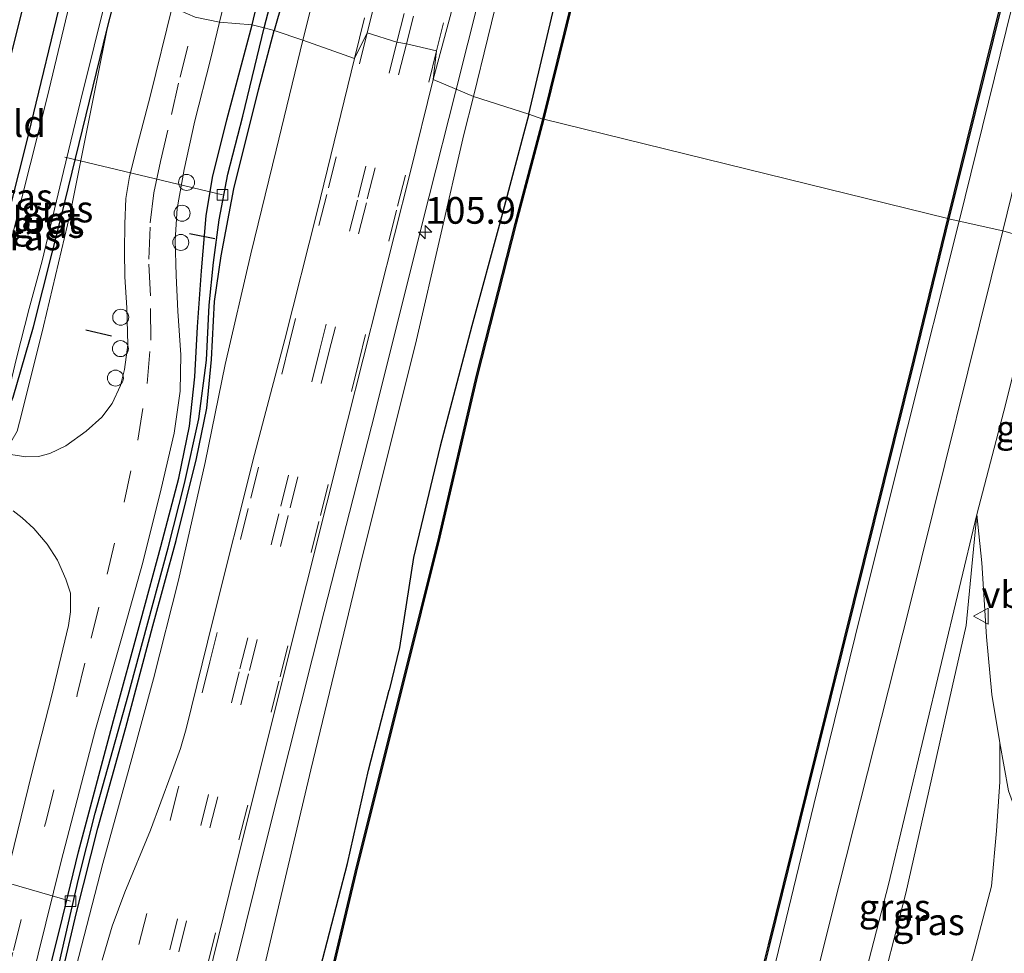
# Model space of a CAD drawing. Units: metres. Extents: x 111658 to 113626, y 537500 to 543750.
# Drawn here: x 112704 to 112796, y 540709 to 540797 of the extents above; entities that cross this region are included whole.
import ezdxf
from ezdxf.enums import TextEntityAlignment as Align

# ---------------------------------------------------------------- set-up
doc = ezdxf.new("R2010")
doc.units = ezdxf.units.M
doc.linetypes.add('VW-3-9_STREEP', pattern=[12, 3, -9])
doc.layers.get('0').update_dxf_attribs({"lineweight": 25})
for name, color, linetype, lineweight in [('B-ME-AL-OVERIG-L-B1', 7, 'Continuous', 18), ('B-ME-AL-OVERIG-S-B1', 7, 'Continuous', 18), ('B-ME-AM-KILOMETR-S-B1', 7, 'Continuous', 18), ('B-ME-BV-GELEIDECONSTRUCTIE-GELEIDERAIL-L-B1', 213, 'BV-GELEIDERAIL', 18), ('B-ME-GW-KRUINLIJN-L-B1', 93, 'Continuous', 18), ('B-ME-GW-TEENLIJN-L-B1', 93, 'Continuous', 18), ('B-ME-IE-GRASLAND-GV-B6', 93, 'Continuous', 18), ('B-ME-IE-GRONDWERKLIJN-GROND_INGERICHT-GV-B6', 253, 'Continuous', 18), ('B-ME-IE-HULPGEOMETRIE-L-B1', 53, 'Continuous', 18), ('B-ME-OB-BEKLEDING-GV-B6', 253, 'Continuous', 18), ('B-ME-OB-WATERLIJN-L-B1', 133, 'OB-WATERLIJN', 18), ('B-ME-OG-WATER-GV-B6', 153, 'Continuous', 18), ('B-ME-VH-VERH_SOORT-BITUMEN-GV-B6', 8, 'IE-TERREINAFSCHEIDING-NATUURLIJK-HOUTWAL', 18), ('B-ME-VH-VERH_SOORT-ONVERHARD-GV-B6', 8, 'Continuous', 18), ('B-ME-VV-KOLK-S-B1', 8, 'Continuous', 18), ('B-ME-VW-MARKERING-39STREEP-015-L-B1', 255, 'VW-3-9_STREEP', 18), ('B-ME-VW-MEUBILAIR_WEGMEUBILAIR-VERKEERSBORD-S-B1', 8, 'Continuous', 18)]:
    doc.layers.add(name, color=color, linetype=linetype, lineweight=lineweight)
for name, color, linetype in [('B-ME-GW-INSTEEKWATERGANG-L-B1', 10, 'Continuous'), ('B-ME-GW-WATERGANG-GREPPEL-L-B1', 10, 'Continuous'), ('B-ME-IE-TERREINAFSCHEIDING-SCHRIKHEK-L-B1', 10, 'Continuous'), ('B-ME-KG-KADASTRAAL-OPNAMEDTMGRENS-L-B1', 10, 'Continuous'), ('B-ME-OB-BESCHOEIING-GV-B6', 10, 'Continuous')]:
    doc.layers.add(name, color=color, linetype=linetype)
doc.styles.add('NLCS-ISO', font='NLCS-ISO.TTF')
doc.linetypes.add('BV-GELEIDERAIL', pattern='A,10,-3,[108,NLCS.SHX,S=1,R=0,X=0,Y=0],-3', length=16)
doc.linetypes.add('IE-TERREINAFSCHEIDING-NATUURLIJK-HOUTWAL', pattern='A,7,-1.5,[67,NLCS.SHX,S=0.75,R=45,X=0,Y=0],-1.5,7,-1.5,[70,NLCS.SHX,S=0.75,R=0,X=0,Y=0],-1.5', length=20)
doc.linetypes.add('OB-WATERLIJN', pattern='A,10,[32,NLCS.SHX,S=2,R=0,X=0,Y=0],-12', length=22)

# ---------------------------------------------------------------- blocks, each defined once
blk = doc.blocks.new('hecto')
for p, q in [((0, 0.625), (-0.625, 0)), ((0, -0.625), (0, 0.625)), ((-0.625, 0), (0.625, 0)), ((0.625, 0), (0, -0.625))]:
    blk.add_line(p, q)
blk = doc.blocks.new('dtb')
blk.add_circle((0, 0), 0.75)
blk = doc.blocks.new('kolk')
blk.add_lwpolyline([(-0.5, -0.5), (0.5, -0.5), (0.5, 0.5), (-0.5, 0.5)], close=True)
blk = doc.blocks.new('verkeersbord')
for p, q in [((0, 0.75), (-0.75, -0.625)), ((0.75, -0.625), (0, 0.75)), ((-0.75, -0.625), (0.75, -0.625))]:
    blk.add_line(p, q)

msp = doc.modelspace()

# ---------------------------------------------------------------- linework, layer by layer
at = {"layer": 'B-ME-AL-OVERIG-L-B1'}
for p, q in [((112722.618, 540780.127, 0.445), (112707.823, 540783.655, -0.046)), ((112708.378, 540713.856, 0.645), (112692.314, 540718.523, -0.237))]:
    msp.add_line(p, q, dxfattribs=at)
at = {"layer": 'B-ME-BV-GELEIDECONSTRUCTIE-GELEIDERAIL-L-B1'}
for points in [[(112744.483, 540789.762, 2.294), (112750.265, 540812.749, 2.493), (112754.459, 540829.84, 2.643), (112755.446, 540833.605, 2.647), (112756.684, 540838.178, 2.668), (112759.583, 540847.805, 2.639), (112761.998, 540855.684, 2.668), (112763.111, 540859.521, 2.66), (112764.32, 540863.969, 2.639), (112765.828, 540870.022, 2.681), (112767.534, 540877.527, 2.714), (112771.217, 540893.376, 2.677), (112775.839, 540912.941, 2.693), (112779.1, 540926.846, 2.697), (112780.044, 540930.77, 2.672), (112781.862, 540937.468, 2.606), (112782.418, 540939.868, 2.568), (112783.551, 540944.943, 2.572), (112785.409, 540952.605, 2.577), (112789.156, 540968.301, 2.418), (112791.412, 540977.523, 2.456), (112795.735, 540994.431, 2.422)], [(112721.891, 540700.002, 2.269), (112726.683, 540719.286, 2.265), (112732.172, 540741.039, 2.244), (112736.589, 540758.382, 2.236), (112742.01, 540779.979, 2.253), (112744.483, 540789.762, 2.294)]]:
    msp.add_polyline3d(points, dxfattribs=at)
at = {"layer": 'B-ME-GW-INSTEEKWATERGANG-L-B1'}
for points in [[(112751.353, 540787.677, 0.441), (112759.973, 540824.266, 0.654), (112772.305, 540873.986, 0.683), (112780.942, 540908.609, 0.787), (112783.532, 540919.726, 0.658), (112783.859, 540921.558, 0.554), (112783.878, 540922.631, 0.52), (112783.514, 540923.434, 0.52)], [(112725.408, 540796.054, 0.924), (112728.373, 540808.654, 0.916), (112733.025, 540827.38, 0.933), (112735.806, 540838.339, 0.971), (112739.113, 540851.603, 1.083), (112741.477, 540861.509, 1.021), (112742.915, 540867.27, 1.025), (112744.252, 540872.02, 1.108), (112745.57, 540875.48, 1.129), (112746.642, 540877.068, 1.163), (112747.356, 540877.709, 1.2), (112747.877, 540878.498, 1.192), (112750.355, 540882.378, 1.213)], [(112752.495, 540882.383, 1.546), (112750.58, 540879.104, 1.484), (112748.204, 540875.723, 1.409), (112746.681, 540872.368, 1.367), (112745.988, 540870.068, 1.359), (112745.604, 540868.677, 1.354), (112743.676, 540860.523, 1.263), (112741.012, 540849.951, 1.242), (112738.274, 540838.997, 1.058), (112734.372, 540822.285, 1.096), (112729.811, 540803.729, 0.962), (112727.477, 540795.522, 0.816)], [(112697.907, 540759.533, 0.162), (112699.48, 540766.285, 0.162), (112704.205, 540784.84, 0.124), (112707.995, 540800.519, 0.083)], [(112701.794, 540758.322, 0.162), (112702.985, 540761.145, 0.178), (112704.911, 540767.747, 0.187), (112707.515, 540778.137, 0.17), (112711.8, 540795.69, 0.149), (112712.69, 540799.12, 0.199)], [(112704.688, 540700.6, 0.982), (112707.381, 540711.264, 0.957), (112709.115, 540718.476, 0.907), (112712.413, 540730.822, 0.916), (112715, 540740.305, 0.986), (112716.829, 540747.116, 1.024), (112718.522, 540753.527, 1.003), (112719.539, 540758.423, 1.007), (112720.042, 540763.037, 1.007), (112720.276, 540767.721, 1.003), (112720.655, 540772.996, 0.966), (112721.088, 540778.135, 0.949), (112721.693, 540781.74, 0.911), (112723.047, 540787.144, 0.92), (112725.408, 540796.054, 0.924)], [(112706.811, 540703.739, 0.957), (112708.936, 540712.805, 0.949), (112710.927, 540720.698, 0.945), (112713.559, 540730.152, 1.007), (112716.082, 540739.687, 0.999), (112718.271, 540747.686, 0.999), (112720.186, 540755.397, 0.991), (112721.163, 540760.101, 0.999), (112721.598, 540764.656, 0.991), (112721.884, 540770.121, 0.945), (112722.49, 540774.395, 0.903), (112723.694, 540780.67, 0.857), (112725.995, 540789.959, 0.832), (112727.477, 540795.522, 0.816)], [(112751.353, 540787.677, 0.441), (112748.678, 540777.6, 0.491), (112746.019, 540767.839, 0.549), (112743.024, 540756.546, 0.549), (112740.528, 540746.095, 0.532), (112739.212, 540737.666, 0.324), (112738.251, 540733.652, 0.216)], [(112731.817, 540707.648, 0.253), (112734.34, 540717.396, 0.216), (112736.315, 540726.149, 0.216), (112738.251, 540733.652, 0.216)]]:
    msp.add_polyline3d(points, dxfattribs=at)
at = {"layer": 'B-ME-GW-KRUINLIJN-L-B1'}
for points in [[(112730.161, 540794.625, 1.52), (112733.579, 540808.144, 1.646), (112736.099, 540818.162, 1.705), (112739.6, 540832.598, 1.755), (112744.139, 540849.692, 1.78), (112747.889, 540864.265, 1.842), (112749.348, 540869.651, 1.855), (112751.151, 540876.163, 1.876), (112753.292, 540882.252, 1.838), (112755.418, 540887.418, 1.867), (112756.726, 540891.036, 1.867), (112758.031, 540896.951, 1.922), (112759.81, 540904.817, 1.901), (112762.091, 540914.547, 1.905), (112764.541, 540925.382, 1.805)], [(112779.118, 540923.689, 2.022), (112779.244, 540923.51, 1.671), (112779.292, 540922.405, 1.713), (112779.025, 540919.833, 1.73), (112775.617, 540905.553, 1.884), (112771.271, 540887.425, 1.888), (112768.009, 540873.625, 1.901), (112764.987, 540859.128, 1.813), (112763.814, 540854.367, 1.822), (112763.205, 540852.142, 1.838), (112763.028, 540850.095, 1.884), (112763.049, 540848.643, 1.859), (112762.408, 540846.865, 1.822), (112762.125, 540846.459, 1.813), (112761.401, 540845.319, 1.784), (112759.715, 540842.672, 1.859), (112757.18, 540833.576, 1.897), (112754.38, 540822.531, 1.863), (112752.071, 540813.471, 1.792), (112748.84, 540800.38, 1.692), (112746.155, 540789.356, 1.555)], [(112711.8, 540795.69, 0.149), (112710.163, 540787.399, 0.287), (112708.369, 540778.497, 0.499), (112705.848, 540767.794, 0.516), (112703.806, 540759.625, 0.574), (112703.356, 540757.939, 0.587), (112702.772, 540756.916, 0.682), (112702.052, 540756.651, 0.649), (112701.432, 540756.659, 0.645), (112699.498, 540757.152, 0.549), (112697.513, 540757.849, 0.507), (112696.826, 540758.413, 0.482), (112696.401, 540759.247, 0.449), (112696.394, 540759.919, 0.391), (112697.036, 540761.246, 0.333), (112699.48, 540766.285, 0.162)], [(112707.028, 540700.408, 1.536), (112709.399, 540709.635, 1.528), (112711.413, 540717.393, 1.515), (112714.123, 540727.244, 1.561), (112716.159, 540734.714, 1.574), (112718.503, 540743.966, 1.553), (112721.013, 540755.009, 1.54), (112722.873, 540764.2, 1.528), (112725.284, 540774.592, 1.549), (112727.66, 540784.315, 1.528), (112730.161, 540794.625, 1.52)], [(112661.751, 540438.232, 1.595), (112665.544, 540451.89, 1.532), (112669.545, 540467.68, 1.445), (112673.255, 540485.106, 1.415), (112676.977, 540500.978, 1.386), (112681.251, 540523.641, 1.407), (112687.327, 540548.956, 1.415), (112691.649, 540566.356, 1.449), (112696.472, 540586.525, 1.49), (112701.339, 540605.844, 1.515), (112705.339, 540623.104, 1.515), (112710.382, 540644.193, 1.503), (112715.854, 540665.354, 1.495), (112720.85, 540685.437, 1.503), (112726.155, 540706.052, 1.461), (112730.923, 540726.189, 1.453), (112735.535, 540745.333, 1.461), (112740.819, 540766.528, 1.507), (112745.245, 540785.783, 1.532), (112746.155, 540789.356, 1.555)], [(112795.513, 540728.709, 2.815), (112795.543, 540725.06, 2.998), (112795.203, 540720.444, 3.161), (112794.737, 540715.279, 3.198), (112793.123, 540709.084, 3.081), (112791.807, 540704.309, 2.982), (112790.435, 540700.48, 3.007), (112788.554, 540696.6, 2.936), (112784.957, 540690.97, 2.573), (112780.938, 540684.569, 2.082), (112778.406, 540680.477, 1.649), (112775.808, 540676.424, 1.182)]]:
    msp.add_polyline3d(points, dxfattribs=at)
at = {"layer": 'B-ME-GW-TEENLIJN-L-B1'}
msp.add_polyline3d([(112775.808, 540676.424, 1.182), (112777.753, 540682.156, 1.182), (112779.676, 540687.346, 1.182), (112781.579, 540693.842, 1.153), (112783.878, 540703.539, 1.203), (112786.7, 540714.621, 1.145), (112789.154, 540725.428, 1.074), (112791.068, 540733.943, 1.111), (112792.379, 540739.722, 1.199), (112793.358, 540750.133, 1.02)], dxfattribs=at)
at = {"layer": 'B-ME-GW-WATERGANG-GREPPEL-L-B1'}
for points in [[(112726.54, 540795.779, 0.428), (112728.094, 540801.791, 0.541), (112732.387, 540819.829, 0.645), (112734.368, 540827.924, 0.645), (112738.034, 540842.547, 0.72), (112741.569, 540856.765, 0.754), (112743.478, 540864.841, 0.787), (112744.275, 540867.667, 0.8), (112744.91, 540869.949, 0.825), (112745.527, 540872.328, 0.816), (112746.034, 540873.793, 0.837), (112746.926, 540875.644, 0.841)], [(112706.666, 540705.13, 0.745), (112709.107, 540715.915, 0.745), (112710.697, 540722.104, 0.766), (112713.77, 540733.138, 0.782), (112715.133, 540738.111, 0.82), (112717.522, 540746.992, 0.807), (112719.069, 540753.038, 0.782), (112720.414, 540759.092, 0.749), (112721.112, 540764.598, 0.691), (112721.373, 540769.755, 0.616), (112721.771, 540773.776, 0.553), (112722.323, 540777.78, 0.47), (112723.137, 540782.053, 0.474), (112724.542, 540787.507, 0.462), (112726.54, 540795.779, 0.428)]]:
    msp.add_polyline3d(points, dxfattribs=at)
at = {"layer": 'B-ME-IE-GRASLAND-GV-B6'}
for points in [[(112883.013, 541144.132, 0.257), (112887.132, 541143.301, 0.558), (112877.059, 541103.162, 0.583), (112866.806, 541061.862, 0.645), (112857.112, 541022.791, 0.658), (112849.231, 540991.473, 0.916), (112841.939, 540962.177, 1.017), (112833.503, 540928.091, 1.062), (112826.212, 540898.717, 1.146), (112818.736, 540869.126, 0.962), (112811.53, 540839.828, 0.971), (112805.837, 540817.188, 1.029), (112799.419, 540791.411, 1.008), (112795.803, 540776.731, 0.949), (112791.714, 540777.632, 0.124), (112801.62, 540817.886, 0.191), (112813.164, 540864.621, 0.22), (112827.455, 540921.263, 0.245), (112840.301, 540973.056, 0.253), (112853.108, 541024.565, 0.249), (112859.536, 541050.62, 0.253), (112867.465, 541081.791, 0.262), (112876.639, 541118.612, 0.278), (112883.013, 541144.132, 0.257)], [(112780.942, 540908.609, 0.787), (112772.305, 540873.986, 0.683), (112759.973, 540824.266, 0.654), (112751.353, 540787.677, 0.441)], [(112751.353, 540787.677, 0.441), (112746.155, 540789.356, 1.555), (112748.84, 540800.38, 1.692), (112752.071, 540813.471, 1.792), (112754.38, 540822.531, 1.863), (112757.18, 540833.576, 1.897), (112759.715, 540842.672, 1.859), (112761.401, 540845.319, 1.784), (112762.125, 540846.459, 1.813), (112762.408, 540846.865, 1.822), (112763.049, 540848.643, 1.859), (112763.028, 540850.095, 1.884), (112763.205, 540852.142, 1.838), (112763.814, 540854.367, 1.822), (112764.987, 540859.128, 1.813), (112768.009, 540873.625, 1.901), (112771.271, 540887.425, 1.888)], [(112726.54, 540795.779, 0.428), (112725.408, 540796.054, 0.924), (112728.373, 540808.654, 0.916), (112733.025, 540827.38, 0.933), (112735.806, 540838.339, 0.971), (112739.113, 540851.603, 1.083), (112741.477, 540861.509, 1.021), (112742.915, 540867.27, 1.025), (112744.252, 540872.02, 1.108), (112745.57, 540875.48, 1.129), (112746.642, 540877.068, 1.163), (112747.356, 540877.709, 1.2), (112747.877, 540878.498, 1.192), (112750.355, 540882.378, 1.213)], [(112727.477, 540795.522, 0.816), (112726.54, 540795.779, 0.428), (112728.094, 540801.791, 0.541), (112732.387, 540819.829, 0.645), (112734.368, 540827.924, 0.645), (112738.034, 540842.547, 0.72), (112741.569, 540856.765, 0.754), (112743.478, 540864.841, 0.787), (112744.275, 540867.667, 0.8), (112744.91, 540869.949, 0.825), (112745.527, 540872.328, 0.816), (112746.034, 540873.793, 0.837), (112746.926, 540875.644, 0.841), (112748.67, 540878.111, 0.946), (112750.961, 540881.836, 1.037)], [(112750.961, 540881.836, 1.037), (112748.67, 540878.111, 0.946), (112746.926, 540875.644, 0.841), (112746.034, 540873.793, 0.837), (112745.527, 540872.328, 0.816), (112744.91, 540869.949, 0.825), (112744.275, 540867.667, 0.8), (112743.478, 540864.841, 0.787), (112741.569, 540856.765, 0.754), (112738.034, 540842.547, 0.72), (112734.368, 540827.924, 0.645), (112732.387, 540819.829, 0.645), (112728.094, 540801.791, 0.541), (112726.54, 540795.779, 0.428)], [(112752.495, 540882.383, 1.546), (112750.58, 540879.104, 1.484), (112748.204, 540875.723, 1.409), (112746.681, 540872.368, 1.367), (112745.988, 540870.068, 1.359), (112745.604, 540868.677, 1.354), (112743.676, 540860.523, 1.263), (112741.012, 540849.951, 1.242), (112738.274, 540838.997, 1.058), (112734.372, 540822.285, 1.096), (112729.811, 540803.729, 0.962), (112727.477, 540795.522, 0.816)], [(112730.161, 540794.625, 1.52), (112727.477, 540795.522, 0.816), (112729.811, 540803.729, 0.962), (112734.372, 540822.285, 1.096), (112738.274, 540838.997, 1.058), (112741.012, 540849.951, 1.242), (112743.676, 540860.523, 1.263), (112745.604, 540868.677, 1.354), (112745.988, 540870.068, 1.359), (112746.681, 540872.368, 1.367), (112748.204, 540875.723, 1.409), (112750.58, 540879.104, 1.484), (112752.495, 540882.383, 1.546)], [(112753.292, 540882.252, 1.838), (112751.151, 540876.163, 1.876), (112749.348, 540869.651, 1.855), (112747.889, 540864.265, 1.842), (112744.139, 540849.692, 1.78), (112739.6, 540832.598, 1.755), (112736.099, 540818.162, 1.705), (112733.579, 540808.144, 1.646), (112730.161, 540794.625, 1.52)], [(112728.373, 540808.654, 0.916), (112725.408, 540796.054, 0.924), (112722.341, 540796.299, 0.96), (112726.691, 540814.057, 1.004)], [(112735.948, 540796.723, 1.817), (112734.999, 540792.902, 1.715), (112730.161, 540794.625, 1.52), (112733.579, 540808.144, 1.646)], [(112708.768, 540800.135, -0.491), (112706.187, 540789.251, -0.491), (112702.987, 540776.601, -0.491), (112700.274, 540766.051, -0.491), (112698.429, 540759.322, -0.491), (112697.907, 540759.533, 0.162), (112699.48, 540766.285, 0.162), (112704.205, 540784.84, 0.124), (112707.995, 540800.519, 0.083), (112708.768, 540800.135, -0.491)], [(112748.84, 540800.38, 1.692), (112746.155, 540789.356, 1.555), (112742.389, 540790.95, 1.803), (112744.621, 540799.326, 1.884)], [(112712.69, 540799.12, 0.199), (112711.8, 540795.69, 0.149), (112707.515, 540778.137, 0.17), (112704.911, 540767.747, 0.187), (112702.985, 540761.145, 0.178), (112701.794, 540758.322, 0.162), (112701.57, 540758.444, -0.491), (112702.284, 540760.464, -0.491), (112703.316, 540764.798, -0.491), (112704.509, 540769.455, -0.491), (112705.717, 540773.935, -0.491), (112707.718, 540782.292, -0.491), (112709.301, 540788.916, -0.491), (112711.88, 540799.24, -0.491), (112712.69, 540799.12, 0.199)], [(112703.356, 540757.939, 0.587), (112703.806, 540759.625, 0.574), (112705.848, 540767.794, 0.516), (112708.369, 540778.497, 0.499), (112710.163, 540787.399, 0.287), (112711.8, 540795.69, 0.149), (112712.69, 540799.12, 0.199)], [(112717.903, 540797.709, 0.891), (112715.86, 540789.464, 0.849), (112714.667, 540784.812, 0.816), (112713.918, 540781.852, 0.799), (112713.551, 540779.779, 0.791), (112713.467, 540777.391, 0.791), (112713.445, 540774.835, 0.836), (112713.466, 540772.44, 0.87), (112713.657, 540769.522, 0.895), (112713.743, 540766.046, 0.916), (112713.437, 540763.737, 0.924), (112713.068, 540762.231, 0.932), (112712.288, 540760.532, 0.949), (112711.316, 540759.25, 0.936), (112709.833, 540757.935, 0.916), (112707.918, 540756.579, 0.82), (112706.437, 540755.843, 0.812), (112705.366, 540755.564, 0.762), (112704.179, 540755.537, 0.77), (112702.378, 540755.836, 0.699)], [(112704.624, 540705.969, 0.966), (112707.491, 540717.6, 0.961), (112710.708, 540729.955, 1.007), (112713.211, 540738.723, 1.016), (112715.166, 540745.641, 1.02), (112716.88, 540752.526, 1.053), (112718.1, 540757.776, 1.078), (112718.664, 540761.7, 1.057), (112718.716, 540765.116, 1.007), (112718.421, 540769.212, 0.966), (112718.294, 540772.561, 0.945), (112718.193, 540775.868, 0.961), (112718.382, 540778.841, 0.961), (112719.021, 540782.501, 0.986), (112720.015, 540787.058, 0.97), (112721.493, 540792.816, 0.974), (112722.341, 540796.299, 0.96), (112725.408, 540796.054, 0.924)], [(112725.408, 540796.054, 0.924), (112723.047, 540787.144, 0.92), (112721.693, 540781.74, 0.911), (112721.088, 540778.135, 0.949), (112720.655, 540772.996, 0.966), (112720.276, 540767.721, 1.003), (112720.042, 540763.037, 1.007), (112719.539, 540758.423, 1.007), (112718.522, 540753.527, 1.003), (112716.829, 540747.116, 1.024), (112715, 540740.305, 0.986), (112712.413, 540730.822, 0.916), (112709.115, 540718.476, 0.907), (112707.381, 540711.264, 0.957), (112704.688, 540700.6, 0.982)], [(112704.688, 540700.6, 0.982), (112707.381, 540711.264, 0.957), (112709.115, 540718.476, 0.907), (112712.413, 540730.822, 0.916), (112715, 540740.305, 0.986), (112716.829, 540747.116, 1.024), (112718.522, 540753.527, 1.003), (112719.539, 540758.423, 1.007), (112720.042, 540763.037, 1.007), (112720.276, 540767.721, 1.003), (112720.655, 540772.996, 0.966), (112721.088, 540778.135, 0.949), (112721.693, 540781.74, 0.911), (112723.047, 540787.144, 0.92), (112725.408, 540796.054, 0.924), (112726.54, 540795.779, 0.428)], [(112699.48, 540766.285, 0.162), (112697.907, 540759.533, 0.162), (112697.863, 540759.351, 0.162), (112701.76, 540758.192, 0.162), (112701.794, 540758.322, 0.162), (112702.985, 540761.145, 0.178), (112704.911, 540767.747, 0.187), (112707.515, 540778.137, 0.17), (112711.8, 540795.69, 0.149), (112710.163, 540787.399, 0.287), (112708.369, 540778.497, 0.499), (112705.848, 540767.794, 0.516), (112703.806, 540759.625, 0.574), (112703.356, 540757.939, 0.587), (112702.772, 540756.916, 0.682), (112702.052, 540756.651, 0.649), (112701.432, 540756.659, 0.645), (112699.498, 540757.152, 0.549), (112697.513, 540757.849, 0.507), (112696.826, 540758.413, 0.482), (112696.401, 540759.247, 0.449), (112696.394, 540759.919, 0.391), (112697.036, 540761.246, 0.333), (112699.48, 540766.285, 0.162)], [(112706.666, 540705.13, 0.745), (112709.107, 540715.915, 0.745), (112710.697, 540722.104, 0.766), (112713.77, 540733.138, 0.782), (112715.133, 540738.111, 0.82), (112717.522, 540746.992, 0.807), (112719.069, 540753.038, 0.782), (112720.414, 540759.092, 0.749), (112721.112, 540764.598, 0.691), (112721.373, 540769.755, 0.616), (112721.771, 540773.776, 0.553), (112722.323, 540777.78, 0.47), (112723.137, 540782.053, 0.474), (112724.542, 540787.507, 0.462), (112726.54, 540795.779, 0.428), (112727.477, 540795.522, 0.816)], [(112726.54, 540795.779, 0.428), (112724.542, 540787.507, 0.462), (112723.137, 540782.053, 0.474), (112722.323, 540777.78, 0.47), (112721.771, 540773.776, 0.553), (112721.373, 540769.755, 0.616), (112721.112, 540764.598, 0.691), (112720.414, 540759.092, 0.749), (112719.069, 540753.038, 0.782), (112717.522, 540746.992, 0.807), (112715.133, 540738.111, 0.82), (112713.77, 540733.138, 0.782), (112710.697, 540722.104, 0.766), (112709.107, 540715.915, 0.745), (112706.666, 540705.13, 0.745)], [(112706.811, 540703.739, 0.957), (112708.936, 540712.805, 0.949), (112710.927, 540720.698, 0.945), (112713.559, 540730.152, 1.007), (112716.082, 540739.687, 0.999), (112718.271, 540747.686, 0.999), (112720.186, 540755.397, 0.991), (112721.163, 540760.101, 0.999), (112721.598, 540764.656, 0.991), (112721.884, 540770.121, 0.945), (112722.49, 540774.395, 0.903), (112723.694, 540780.67, 0.857), (112725.995, 540789.959, 0.832), (112727.477, 540795.522, 0.816), (112730.161, 540794.625, 1.52)], [(112727.477, 540795.522, 0.816), (112725.995, 540789.959, 0.832), (112723.694, 540780.67, 0.857), (112722.49, 540774.395, 0.903), (112721.884, 540770.121, 0.945), (112721.598, 540764.656, 0.991), (112721.163, 540760.101, 0.999), (112720.186, 540755.397, 0.991), (112718.271, 540747.686, 0.999), (112716.082, 540739.687, 0.999), (112713.559, 540730.152, 1.007), (112710.927, 540720.698, 0.945), (112708.936, 540712.805, 0.949), (112706.811, 540703.739, 0.957)], [(112730.161, 540794.625, 1.52), (112727.66, 540784.315, 1.528), (112725.284, 540774.592, 1.549), (112722.873, 540764.2, 1.528), (112721.013, 540755.009, 1.54), (112718.503, 540743.966, 1.553), (112716.159, 540734.714, 1.574), (112714.123, 540727.244, 1.561), (112711.413, 540717.393, 1.515), (112709.399, 540709.635, 1.528), (112707.028, 540700.408, 1.536)], [(112707.028, 540700.408, 1.536), (112709.399, 540709.635, 1.528), (112711.413, 540717.393, 1.515), (112714.123, 540727.244, 1.561), (112716.159, 540734.714, 1.574), (112718.503, 540743.966, 1.553), (112721.013, 540755.009, 1.54), (112722.873, 540764.2, 1.528), (112725.284, 540774.592, 1.549), (112727.66, 540784.315, 1.528), (112730.161, 540794.625, 1.52), (112734.999, 540792.902, 1.715)], [(112734.999, 540792.902, 1.715), (112731.489, 540778.562, 1.711), (112728.461, 540766.543, 1.699), (112725.633, 540755.761, 1.695), (112721.719, 540740.193, 1.67), (112719.211, 540730.018, 1.724), (112718.675, 540728.179, 1.732), (112717.804, 540725.766, 1.732), (112715.858, 540720.531, 1.69), (112713.45, 540714.71, 1.67), (112712.271, 540711.51, 1.64), (112711.34, 540708.327, 1.653)], [(112717.707, 540692.096, 1.657), (112723.266, 540714.588, 1.686), (112728.57, 540735.873, 1.699), (112734.355, 540758.913, 1.703), (112740.223, 540782.182, 1.695), (112742.389, 540790.95, 1.803), (112746.155, 540789.356, 1.555)], [(112726.155, 540706.052, 1.461), (112730.923, 540726.189, 1.453), (112735.535, 540745.333, 1.461), (112740.819, 540766.528, 1.507), (112745.245, 540785.783, 1.532), (112746.155, 540789.356, 1.555), (112751.353, 540787.677, 0.441)], [(112746.155, 540789.356, 1.555), (112745.245, 540785.783, 1.532), (112740.819, 540766.528, 1.507), (112735.535, 540745.333, 1.461), (112730.923, 540726.189, 1.453), (112726.155, 540706.052, 1.461)], [(112751.353, 540787.677, 0.441), (112748.678, 540777.6, 0.491), (112746.019, 540767.839, 0.549), (112743.024, 540756.546, 0.549), (112740.528, 540746.095, 0.532), (112739.212, 540737.666, 0.324), (112738.251, 540733.652, 0.216), (112736.315, 540726.149, 0.216), (112734.34, 540717.396, 0.216), (112731.817, 540707.648, 0.253)], [(112773.567, 540704.326, 0.124), (112778.099, 540722.942, 0.124), (112782.432, 540740.598, 0.124), (112786.864, 540758.334, 0.124), (112791.714, 540777.632, 0.124), (112795.803, 540776.731, 0.949)], [(112795.803, 540776.731, 0.949), (112787.093, 540741.604, 0.849), (112779.81, 540712.802, 0.866), (112773.575, 540687.786, 0.882)], [(112702.986, 540750.465, 0.707), (112703.85, 540749.822, 0.778), (112704.921, 540748.817, 0.82), (112706.174, 540747.345, 0.87), (112707.139, 540745.848, 0.903), (112707.939, 540744.073, 0.903), (112708.371, 540742.762, 0.891), (112708.357, 540741.003, 0.891), (112708.176, 540739.735, 0.886), (112706.629, 540733.197, 0.899), (112704.729, 540725.853, 0.895), (112701.726, 540713.594, 0.895)], [(112778.047, 540688.242, 1.003), (112785.096, 540715.41, 0.961), (112793.358, 540750.133, 1.02)], [(112793.358, 540750.133, 1.02), (112792.379, 540739.722, 1.199), (112791.068, 540733.943, 1.111), (112789.154, 540725.428, 1.074), (112786.7, 540714.621, 1.145), (112783.878, 540703.539, 1.203)], [(112783.878, 540703.539, 1.203), (112786.7, 540714.621, 1.145), (112789.154, 540725.428, 1.074), (112791.068, 540733.943, 1.111), (112792.379, 540739.722, 1.199), (112793.358, 540750.133, 1.02)], [(112793.358, 540750.133, 1.02), (112793.847, 540745.584, 1.503), (112794.031, 540742.621, 1.649), (112794.269, 540738.662, 2.04), (112794.767, 540733.253, 2.39), (112795.513, 540728.709, 2.815), (112795.543, 540725.06, 2.998), (112795.203, 540720.444, 3.161), (112794.737, 540715.279, 3.198), (112793.123, 540709.084, 3.081), (112791.807, 540704.309, 2.982)], [(112791.807, 540704.309, 2.982), (112793.123, 540709.084, 3.081), (112794.737, 540715.279, 3.198), (112795.203, 540720.444, 3.161), (112795.543, 540725.06, 2.998), (112795.513, 540728.709, 2.815), (112796.346, 540724.225, 3.173), (112797.437, 540721.203, 3.344), (112798.763, 540718.262, 3.377), (112800.178, 540715.693, 3.323), (112802.116, 540713.121, 3.194), (112803.339, 540711.853, 3.127), (112801.778, 540710.795, 3.223), (112800.648, 540709.969, 3.252), (112799.019, 540708.358, 3.252)]]:
    msp.add_polyline3d(points, dxfattribs=at)
at = {"layer": 'B-ME-IE-GRONDWERKLIJN-GROND_INGERICHT-GV-B6'}
msp.add_polyline3d([(112707.995, 540800.519, 0.083), (112704.205, 540784.84, 0.124), (112699.48, 540766.285, 0.162), (112696.264, 540767.102, 0.262), (112704.862, 540801.532, 0.266), (112707.995, 540800.519, 0.083)], dxfattribs=at)
at = {"layer": 'B-ME-IE-HULPGEOMETRIE-L-B1'}
msp.add_polyline3d([(112799.853, 540775.579, 1.045), (112795.803, 540776.731, 0.949), (112791.714, 540777.632, 0.124), (112790.737, 540777.88, -0.218), (112790.64, 540777.904, -0.333), (112752.774, 540787.202, -0.337), (112752.677, 540787.226, -0.218), (112751.353, 540787.677, 0.441), (112746.155, 540789.356, 1.555), (112742.389, 540790.95, 1.803), (112742.696, 540793.611, 1.958), (112739.882, 540794.284, 2.031), (112738.985, 540794.452, 2.033), (112736.191, 540795.329, 1.94), (112734.999, 540792.902, 1.715), (112730.161, 540794.625, 1.52), (112727.477, 540795.522, 0.816), (112726.54, 540795.779, 0.428), (112725.408, 540796.054, 0.924), (112722.341, 540796.299, 0.96), (112720.075, 540796.794, 0.945)], dxfattribs=at)
at = {"layer": 'B-ME-IE-TERREINAFSCHEIDING-SCHRIKHEK-L-B1'}
for p, q in [((112721.912, 540775.986, 1.849), (112719.526, 540776.467, 1.849)), ((112712.204, 540766.871, 1.807), (112709.798, 540767.42, 1.807))]:
    msp.add_line(p, q, dxfattribs=at)
at = {"layer": 'B-ME-KG-KADASTRAAL-OPNAMEDTMGRENS-L-B1'}
msp.add_polyline3d([(112681.745, 540703.719, 0.22), (112691.773, 540747.823, 0.382), (112693.268, 540752.529, 0.537), (112694.718, 540757.845, 0.553), (112696.264, 540767.102, 0.262), (112704.862, 540801.532, 0.266)], dxfattribs=at)
at = {"layer": 'B-ME-OB-BEKLEDING-GV-B6'}
for points in [[(112882.08, 541144.053, -0.205), (112883.013, 541144.132, 0.257), (112876.639, 541118.612, 0.278), (112867.465, 541081.791, 0.262), (112859.536, 541050.62, 0.253), (112853.108, 541024.565, 0.249), (112840.301, 540973.056, 0.253), (112827.455, 540921.263, 0.245), (112813.164, 540864.621, 0.22), (112801.62, 540817.886, 0.191), (112791.714, 540777.632, 0.124), (112790.737, 540777.88, -0.218), (112799.86, 540814.755, -0.218), (112810.069, 540855.865, -0.218), (112821.414, 540901.017, -0.218), (112831.195, 540940.263, -0.218), (112839.408, 540973.325, -0.218), (112849.014, 541012.095, -0.218), (112856.87, 541043.589, -0.218), (112863.964, 541071.888, -0.218), (112871.502, 541101.981, -0.218), (112882.08, 541144.053, -0.205)], [(112752.677, 540787.226, -0.218), (112751.353, 540787.677, 0.441), (112759.973, 540824.266, 0.654), (112772.305, 540873.986, 0.683), (112780.942, 540908.609, 0.787), (112783.532, 540919.726, 0.658), (112783.859, 540921.558, 0.554), (112783.878, 540922.631, 0.52), (112783.514, 540923.434, 0.52), (112779.623, 540925.992, 0.52), (112779.998, 540927.405, -0.218), (112782.509, 540925.709, -0.218), (112785.202, 540923.662, -0.218), (112785.658, 540923.128, -0.218), (112785.838, 540922.797, -0.218), (112785.879, 540922.478, -0.218), (112784.133, 540914.367, -0.218), (112781.728, 540904.982, -0.218), (112777.118, 540886.685, -0.218), (112774.051, 540873.625, -0.218), (112769.595, 540855.837, -0.218), (112765.238, 540838.353, -0.218), (112759.977, 540816.848, -0.218), (112752.677, 540787.226, -0.218)], [(112731.817, 540707.648, 0.253), (112734.34, 540717.396, 0.216), (112736.315, 540726.149, 0.216), (112738.251, 540733.652, 0.216), (112739.212, 540737.666, 0.324), (112740.528, 540746.095, 0.532), (112743.024, 540756.546, 0.549), (112746.019, 540767.839, 0.549), (112748.678, 540777.6, 0.491), (112751.353, 540787.677, 0.441), (112752.677, 540787.226, -0.218)], [(112752.677, 540787.226, -0.218), (112750.077, 540777.433, -0.209), (112746.433, 540763.189, -0.209), (112742.926, 540748.018, -0.209), (112739.415, 540733.955, -0.209), (112735.212, 540717.223, -0.209), (112732.011, 540703.679, -0.209)], [(112770.394, 540695.611, -0.209), (112773.928, 540709.728, -0.209), (112777.46, 540724.045, -0.209), (112781.9, 540741.937, -0.209), (112787.537, 540764.634, -0.209), (112790.737, 540777.88, -0.218), (112791.714, 540777.632, 0.124)], [(112791.714, 540777.632, 0.124), (112786.864, 540758.334, 0.124), (112782.432, 540740.598, 0.124), (112778.099, 540722.942, 0.124), (112773.567, 540704.326, 0.124)]]:
    msp.add_polyline3d(points, dxfattribs=at)
at = {"layer": 'B-ME-OB-BESCHOEIING-GV-B6'}
for points in [[(112881.983, 541144.077, -0.334), (112882.08, 541144.053, -0.205), (112871.502, 541101.981, -0.218), (112863.964, 541071.888, -0.218), (112856.87, 541043.589, -0.218), (112849.014, 541012.095, -0.218), (112839.408, 540973.325, -0.218), (112831.195, 540940.263, -0.218), (112821.414, 540901.017, -0.218), (112810.069, 540855.865, -0.218), (112799.86, 540814.755, -0.218), (112790.737, 540777.88, -0.218), (112790.64, 540777.904, -0.333), (112799.763, 540814.779, -0.334), (112809.972, 540855.889, -0.334), (112821.317, 540901.041, -0.334), (112831.098, 540940.287, -0.334), (112839.311, 540973.349, -0.334), (112848.917, 541012.119, -0.334), (112856.773, 541043.613, -0.334), (112863.867, 541071.912, -0.334), (112871.405, 541102.005, -0.334), (112881.983, 541144.077, -0.334)], [(112752.774, 540787.202, -0.337), (112752.677, 540787.226, -0.218), (112759.977, 540816.848, -0.218), (112765.238, 540838.353, -0.218), (112769.595, 540855.837, -0.218), (112774.051, 540873.625, -0.218), (112777.118, 540886.685, -0.218)], [(112777.215, 540886.661, -0.313), (112774.148, 540873.601, -0.355), (112769.692, 540855.813, -0.355), (112765.335, 540838.329, -0.355), (112760.074, 540816.824, -0.371), (112752.774, 540787.202, -0.337)], [(112732.011, 540703.679, -0.209), (112735.212, 540717.223, -0.209), (112739.415, 540733.955, -0.209), (112742.926, 540748.018, -0.209), (112746.433, 540763.189, -0.209), (112750.077, 540777.433, -0.209), (112752.677, 540787.226, -0.218), (112752.774, 540787.202, -0.337)], [(112752.774, 540787.202, -0.337), (112750.174, 540777.408, -0.337), (112746.53, 540763.165, -0.337), (112743.023, 540747.995, -0.337), (112739.512, 540733.931, -0.337), (112735.309, 540717.199, -0.337), (112732.108, 540703.655, -0.337)], [(112770.297, 540695.635, -0.333), (112773.831, 540709.752, -0.333), (112777.363, 540724.069, -0.333), (112781.803, 540741.961, -0.333), (112787.44, 540764.658, -0.333), (112790.64, 540777.904, -0.333), (112790.737, 540777.88, -0.218)], [(112790.737, 540777.88, -0.218), (112787.537, 540764.634, -0.209), (112781.9, 540741.937, -0.209), (112777.46, 540724.045, -0.209), (112773.928, 540709.728, -0.209), (112770.394, 540695.611, -0.209)]]:
    msp.add_polyline3d(points, dxfattribs=at)
at = {"layer": 'B-ME-OB-WATERLIJN-L-B1'}
for points in [[(112790.64, 540777.904, -0.333), (112799.763, 540814.779, -0.334), (112809.972, 540855.889, -0.334), (112821.317, 540901.041, -0.334), (112831.098, 540940.287, -0.334), (112839.311, 540973.349, -0.334), (112848.917, 541012.119, -0.334), (112856.773, 541043.613, -0.334), (112863.867, 541071.912, -0.334), (112871.405, 541102.005, -0.334), (112881.983, 541144.077, -0.334)], [(112752.774, 540787.202, -0.337), (112760.074, 540816.824, -0.371), (112765.335, 540838.329, -0.355), (112769.692, 540855.813, -0.355), (112774.148, 540873.601, -0.355), (112777.215, 540886.661, -0.313), (112781.825, 540904.957, -0.313), (112784.23, 540914.344, -0.313), (112785.98, 540922.474, -0.313), (112785.935, 540922.828, -0.313), (112785.741, 540923.185, -0.313), (112785.271, 540923.735, -0.313), (112782.567, 540925.79, -0.313), (112780.026, 540927.508, -0.313)], [(112732.108, 540703.655, -0.337), (112735.309, 540717.199, -0.337), (112739.512, 540733.931, -0.337), (112743.023, 540747.995, -0.337), (112746.53, 540763.165, -0.337), (112750.174, 540777.408, -0.337), (112752.774, 540787.202, -0.337)], [(112703.28, 540426.242, -0.333), (112709.861, 540452.918, -0.333), (112717.236, 540482.036, -0.333), (112722.744, 540504.314, -0.333), (112728.849, 540528.593, -0.333), (112734.753, 540551.921, -0.333), (112739.731, 540572.03, -0.333), (112744.148, 540589.607, -0.333), (112748.083, 540605.649, -0.333), (112751.954, 540620.978, -0.333), (112756.455, 540639.119, -0.333), (112760.398, 540655.353, -0.333), (112763.576, 540668.099, -0.333), (112766.668, 540680.554, -0.333), (112770.297, 540695.635, -0.333), (112773.831, 540709.752, -0.333), (112777.363, 540724.069, -0.333), (112781.803, 540741.961, -0.333), (112787.44, 540764.658, -0.333), (112790.64, 540777.904, -0.333)]]:
    msp.add_polyline3d(points, dxfattribs=at)
at = {"layer": 'B-ME-OG-WATER-GV-B6'}
for points in [[(112821.317, 540901.041, -0.334), (112809.972, 540855.889, -0.334), (112799.763, 540814.779, -0.334), (112790.64, 540777.904, -0.333), (112752.774, 540787.202, -0.337), (112760.074, 540816.824, -0.371), (112765.335, 540838.329, -0.355), (112769.692, 540855.813, -0.355), (112774.148, 540873.601, -0.355), (112777.215, 540886.661, -0.313)], [(112711.88, 540799.24, -0.491), (112709.301, 540788.916, -0.491), (112707.718, 540782.292, -0.491), (112705.717, 540773.935, -0.491), (112704.509, 540769.455, -0.491), (112703.316, 540764.798, -0.491), (112702.284, 540760.464, -0.491), (112701.57, 540758.444, -0.491), (112698.429, 540759.322, -0.491), (112700.274, 540766.051, -0.491), (112702.987, 540776.601, -0.491), (112706.187, 540789.251, -0.491), (112708.768, 540800.135, -0.491), (112711.88, 540799.24, -0.491)], [(112732.108, 540703.655, -0.337), (112735.309, 540717.199, -0.337), (112739.512, 540733.931, -0.337), (112743.023, 540747.995, -0.337), (112746.53, 540763.165, -0.337), (112750.174, 540777.408, -0.337), (112752.774, 540787.202, -0.337), (112790.64, 540777.904, -0.333)], [(112790.64, 540777.904, -0.333), (112787.44, 540764.658, -0.333), (112781.803, 540741.961, -0.333), (112777.363, 540724.069, -0.333), (112773.831, 540709.752, -0.333), (112770.297, 540695.635, -0.333)]]:
    msp.add_polyline3d(points, dxfattribs=at)
at = {"layer": 'B-ME-VH-VERH_SOORT-BITUMEN-GV-B6'}
for points in [[(112748.326, 540882.811, 1.292), (112746.047, 540878.533, 1.267), (112744.473, 540874.993, 1.221), (112742.577, 540869.863, 1.188), (112740.432, 540863.837, 1.104), (112738.379, 540858.136, 1.142), (112736.982, 540853.749, 1.154), (112735.977, 540850.219, 1.113), (112734.195, 540843.623, 1.05), (112731.24, 540832.11, 1.025), (112726.691, 540814.057, 1.004), (112722.341, 540796.299, 0.96), (112720.075, 540796.794, 0.945), (112717.903, 540797.709, 0.891), (112722.153, 540814.671, 0.925), (112728.213, 540838.859, 0.933), (112730.446, 540848.205, 0.946), (112731.769, 540854.812, 1.037), (112732.762, 540861.958, 1.092), (112733.704, 540868.568, 1.075), (112734.708, 540873.861, 1.142), (112735.71, 540877.466, 1.158), (112736.764, 540880.476, 1.171), (112738.594, 540884.221, 1.2)], [(112744.621, 540799.326, 1.884), (112742.389, 540790.95, 1.803), (112742.696, 540793.611, 1.958), (112739.882, 540794.284, 2.031), (112738.985, 540794.452, 2.033), (112736.191, 540795.329, 1.94), (112734.999, 540792.902, 1.715), (112735.948, 540796.723, 1.817)], [(112702.378, 540755.836, 0.699), (112704.179, 540755.537, 0.77), (112705.366, 540755.564, 0.762), (112706.437, 540755.843, 0.812), (112707.918, 540756.579, 0.82), (112709.833, 540757.935, 0.916), (112711.316, 540759.25, 0.936), (112712.288, 540760.532, 0.949), (112713.068, 540762.231, 0.932), (112713.437, 540763.737, 0.924), (112713.743, 540766.046, 0.916), (112713.657, 540769.522, 0.895), (112713.466, 540772.44, 0.87), (112713.445, 540774.835, 0.836), (112713.467, 540777.391, 0.791), (112713.551, 540779.779, 0.791), (112713.918, 540781.852, 0.799), (112714.667, 540784.812, 0.816), (112715.86, 540789.464, 0.849), (112717.903, 540797.709, 0.891)], [(112722.341, 540796.299, 0.96), (112721.493, 540792.816, 0.974), (112720.015, 540787.058, 0.97), (112719.021, 540782.501, 0.986), (112718.382, 540778.841, 0.961), (112718.193, 540775.868, 0.961), (112718.294, 540772.561, 0.945), (112718.421, 540769.212, 0.966), (112718.716, 540765.116, 1.007), (112718.664, 540761.7, 1.057), (112718.1, 540757.776, 1.078), (112716.88, 540752.526, 1.053), (112715.166, 540745.641, 1.02), (112713.211, 540738.723, 1.016), (112710.708, 540729.955, 1.007), (112707.491, 540717.6, 0.961), (112704.624, 540705.969, 0.966)], [(112720.075, 540796.794, 0.945), (112722.341, 540796.299, 0.96)], [(112711.34, 540708.327, 1.653), (112712.271, 540711.51, 1.64), (112713.45, 540714.71, 1.67), (112715.858, 540720.531, 1.69), (112717.804, 540725.766, 1.732), (112718.675, 540728.179, 1.732), (112719.211, 540730.018, 1.724), (112721.719, 540740.193, 1.67), (112725.633, 540755.761, 1.695), (112728.461, 540766.543, 1.699), (112731.489, 540778.562, 1.711), (112734.999, 540792.902, 1.715), (112736.191, 540795.329, 1.94), (112738.985, 540794.452, 2.033), (112739.882, 540794.284, 2.031), (112742.696, 540793.611, 1.958), (112742.389, 540790.95, 1.803), (112740.223, 540782.182, 1.695), (112734.355, 540758.913, 1.703), (112728.57, 540735.873, 1.699), (112723.266, 540714.588, 1.686), (112717.707, 540692.096, 1.657)], [(112799.853, 540775.579, 1.045), (112795.803, 540776.731, 0.949), (112799.419, 540791.411, 1.008)], [(112773.575, 540687.786, 0.882), (112779.81, 540712.802, 0.866), (112787.093, 540741.604, 0.849), (112795.803, 540776.731, 0.949), (112799.853, 540775.579, 1.045)], [(112799.853, 540775.579, 1.045), (112796.103, 540760.545, 1.049), (112793.358, 540750.133, 1.02), (112785.096, 540715.41, 0.961), (112778.047, 540688.242, 1.003)], [(112701.726, 540713.594, 0.895), (112704.729, 540725.853, 0.895), (112706.629, 540733.197, 0.899), (112708.176, 540739.735, 0.886), (112708.357, 540741.003, 0.891), (112708.371, 540742.762, 0.891), (112707.939, 540744.073, 0.903), (112707.139, 540745.848, 0.903), (112706.174, 540747.345, 0.87), (112704.921, 540748.817, 0.82), (112703.85, 540749.822, 0.778), (112702.986, 540750.465, 0.707)]]:
    msp.add_polyline3d(points, dxfattribs=at)
at = {"layer": 'B-ME-VH-VERH_SOORT-ONVERHARD-GV-B6'}
msp.add_polyline3d([(112796.346, 540724.225, 3.173), (112795.513, 540728.709, 2.815), (112794.767, 540733.253, 2.39), (112794.269, 540738.662, 2.04), (112794.031, 540742.621, 1.649), (112793.847, 540745.584, 1.503), (112793.358, 540750.133, 1.02), (112796.103, 540760.545, 1.049)], dxfattribs=at)
at = {"layer": 'B-ME-VW-MARKERING-39STREEP-015-L-B1'}
for points in [[(112825.405, 541154.371, 1.416), (112821.508, 541138.576, 1.403), (112817.477, 541122.235, 1.396), (112813.587, 541106.411, 1.423), (112809.697, 541090.66, 1.472), (112805.69, 541074.382, 1.526), (112801.798, 541058.692, 1.54), (112797.836, 541042.635, 1.543), (112794.116, 541027.559, 1.6), (112790.289, 541012.063, 1.674), (112786.239, 540995.654, 1.742), (112781.955, 540978.269, 1.825), (112778.03, 540962.348, 1.865), (112774.071, 540946.398, 1.968), (112769.975, 540929.953, 2.06), (112765.931, 540913.711, 2.117), (112761.759, 540897.035, 2.243), (112758.117, 540882.314, 2.239), (112754.231, 540866.811, 2.218), (112750.617, 540852.43, 2.188), (112747.203, 540838.904, 2.095), (112743.471, 540824.02, 2.073), (112739.832, 540809.657, 2.063), (112736.191, 540795.329, 1.94)], [(112828.276, 541153.791, 1.482), (112824.381, 541138.015, 1.482), (112820.319, 541121.639, 1.494), (112816.442, 541105.851, 1.523), (112812.58, 541090.159, 1.539), (112808.555, 541073.844, 1.581), (112804.629, 541058.033, 1.581), (112800.584, 541041.605, 1.615), (112797.03, 541027.161, 1.656), (112793.181, 541011.544, 1.732), (112788.982, 540994.694, 1.82), (112784.849, 540977.776, 1.882), (112780.941, 540961.991, 1.954), (112776.906, 540945.764, 2.048), (112772.833, 540929.486, 2.123), (112768.782, 540913.113, 2.181), (112764.645, 540896.579, 2.299), (112760.904, 540881.569, 2.307), (112757.107, 540866.33, 2.273), (112753.437, 540851.673, 2.223), (112749.921, 540837.755, 2.187), (112746.331, 540823.488, 2.137), (112742.573, 540808.765, 2.06), (112738.985, 540794.452, 2.033)], [(112829.137, 541153.582, 1.485), (112825.269, 541137.868, 1.491), (112821.197, 541121.396, 1.491), (112817.327, 541105.685, 1.534), (112813.423, 541089.898, 1.545), (112809.434, 541073.613, 1.587), (112805.504, 541057.802, 1.575), (112801.541, 541041.656, 1.609), (112797.879, 541026.929, 1.66), (112794.051, 541011.364, 1.764), (112789.949, 540994.824, 1.83), (112785.73, 540977.657, 1.899), (112781.791, 540961.797, 1.967), (112777.79, 540945.593, 2.051), (112773.68, 540929.188, 2.113), (112769.667, 540912.895, 2.175), (112765.504, 540896.307, 2.279), (112761.784, 540881.402, 2.296), (112757.972, 540866.104, 2.279), (112754.316, 540851.466, 2.224), (112750.781, 540837.457, 2.185), (112747.231, 540823.316, 2.144), (112743.457, 540808.531, 2.081), (112739.882, 540794.284, 2.031)], [(112831.92, 541152.764, 1.406), (112828.036, 541136.946, 1.406), (112824.038, 541120.787, 1.406), (112820.156, 541104.956, 1.451), (112816.216, 541089.013, 1.469), (112812.256, 541072.917, 1.51), (112808.358, 541057.252, 1.546), (112804.342, 541040.899, 1.569), (112800.724, 541026.304, 1.614), (112796.844, 541010.496, 1.695), (112792.755, 540994.01, 1.769), (112788.654, 540977.322, 1.836), (112784.529, 540960.724, 1.902), (112780.582, 540944.771, 2.014), (112776.54, 540928.519, 2.065), (112772.43, 540911.968, 2.12), (112768.253, 540895.329, 2.223), (112764.626, 540880.753, 2.228), (112760.804, 540865.441, 2.22), (112757.135, 540850.777, 2.206), (112753.592, 540836.772, 2.128), (112750.062, 540822.647, 2.092), (112746.298, 540807.887, 2.039), (112742.696, 540793.611, 1.958)], [(112699.292, 540694.5, 0.974), (112703.01, 540709.224, 0.961), (112706.073, 540721.384, 0.932), (112709.01, 540733.259, 0.974), (112710.301, 540738.516, 0.986), (112711.794, 540744.52, 0.974), (112713.394, 540751.286, 0.961), (112714.682, 540757.118, 0.966), (112715.548, 540762.422, 0.966), (112715.911, 540766.47, 0.949), (112715.863, 540770.632, 0.924), (112715.705, 540774.089, 0.891), (112715.842, 540777.477, 0.878), (112716.174, 540780.303, 0.895), (112716.804, 540783.248, 0.949), (112717.835, 540787.665, 0.953), (112718.647, 540791.17, 0.953), (112720.075, 540796.794, 0.945)], [(112736.191, 540795.329, 1.94), (112732.398, 540780.145, 1.899), (112728.913, 540766.22, 1.853), (112725.043, 540750.709, 1.849), (112721.445, 540736.302, 1.85), (112718.444, 540724.35, 1.85), (112714.381, 540708.198, 1.865)], [(112738.985, 540794.452, 2.033), (112735.272, 540779.626, 1.971), (112731.718, 540765.479, 1.927), (112727.908, 540750.204, 1.917), (112724.191, 540735.369, 1.927), (112721.308, 540723.857, 1.937), (112717.202, 540707.426, 1.915), (112714.449, 540696.471, 1.909), (112711.271, 540683.621, 1.956), (112707.636, 540669.06, 1.945), (112703.978, 540654.247, 1.951), (112701.342, 540643.762, 1.963), (112697.71, 540629.219, 1.939), (112694.048, 540614.502, 1.942), (112690.364, 540599.568, 1.941), (112688.196, 540590.832, 1.952), (112687.504, 540588.023, 1.956)], [(112739.882, 540794.284, 2.031), (112736.115, 540779.382, 1.987), (112732.609, 540765.318, 1.948), (112728.789, 540750.049, 1.94), (112725.074, 540735.181, 1.936), (112722.176, 540723.646, 1.947), (112718.08, 540707.27, 1.932), (112715.351, 540696.433, 1.929), (112712.126, 540683.419, 1.932), (112708.497, 540668.867, 2.018), (112704.843, 540654.075, 1.958), (112702.215, 540643.528, 1.958), (112698.603, 540629.058, 1.939), (112694.945, 540614.32, 1.938), (112691.261, 540599.41, 1.942), (112689.095, 540590.698, 1.941), (112688.403, 540587.826, 1.948)], [(112742.696, 540793.611, 1.958), (112738.949, 540778.672, 1.904), (112735.442, 540764.588, 1.876), (112731.667, 540749.465, 1.851), (112727.918, 540734.5, 1.867), (112724.901, 540722.52, 1.885), (112720.874, 540706.487, 1.894)]]:
    msp.add_polyline3d(points, dxfattribs=at)

# ---------------------------------------------------------------- block references
at = {"layer": 'B-ME-AL-OVERIG-S-B1', "rotation": 90}
for p in [(112719.258, 540781.279, 0.988), (112718.836, 540778.386, 1.025), (112718.713, 540775.656, 1.025), (112713.076, 540768.634, 0.919), (112713.055, 540765.689, 0.919), (112712.588, 540762.928, 0.919)]:
    msp.add_blockref('dtb', p, dxfattribs=at)
at = {"layer": 'B-ME-AM-KILOMETR-S-B1', "rotation": 90}
msp.add_blockref('hecto', (112741.626, 540776.625, 2.348), dxfattribs=at)
at = {"layer": 'B-ME-VV-KOLK-S-B1', "rotation": 90}
for p in [(112722.618, 540780.127, 0.445), (112708.378, 540713.856, 0.645)]:
    msp.add_blockref('kolk', p, dxfattribs=at)
at = {"layer": 'B-ME-VW-MEUBILAIR_WEGMEUBILAIR-VERKEERSBORD-S-B1', "rotation": 90}
msp.add_blockref('verkeersbord', (112793.811, 540740.587, 1.682), dxfattribs=at)

# ---------------------------------------------------------------- texts
at = {"layer": 'B-ME-AM-KILOMETR-S-B1', "ltscale": 0.2, "style": 'NLCS-ISO'}
msp.add_text('105.9', height=2.5, dxfattribs=at).set_placement((112741.626, 540776.625, 2.348), align=Align.BOTTOM_LEFT)
at = {"layer": 'B-ME-IE-GRASLAND-GV-B6', "ltscale": 0.2, "style": 'NLCS-ISO'}
for p in [(112703.3375, 540779.9205), (112707.13, 540778.781), (112706.3105, 540777.3285), (112704.097, 540776.1705), (112798.524, 540758.1885), (112785.6755, 540713.2785), (112788.864, 540711.924)]:
    msp.add_text('gras', height=2.5, dxfattribs=at).set_placement(p, align=Align.MIDDLE_CENTER)
at = {"layer": 'B-ME-IE-GRONDWERKLIJN-GROND_INGERICHT-GV-B6', "ltscale": 0.2, "style": 'NLCS-ISO'}
msp.add_text('bld', height=2.5, dxfattribs=at).set_placement((112703.4668, 540786.7995), align=Align.MIDDLE_CENTER)
at = {"layer": 'B-ME-OG-WATER-GV-B6', "ltscale": 0.2, "style": 'NLCS-ISO'}
msp.add_text('sloot', height=2.5, dxfattribs=at).set_placement((112705.3443, 540777.7246), align=Align.MIDDLE_CENTER)
at = {"layer": 'B-ME-VW-MEUBILAIR_WEGMEUBILAIR-VERKEERSBORD-S-B1', "ltscale": 0.2, "style": 'NLCS-ISO'}
msp.add_text('vb', height=2.5, dxfattribs=at).set_placement((112793.811, 540740.587, 1.682), align=Align.BOTTOM_LEFT)

doc.saveas('drawing.dxf')
